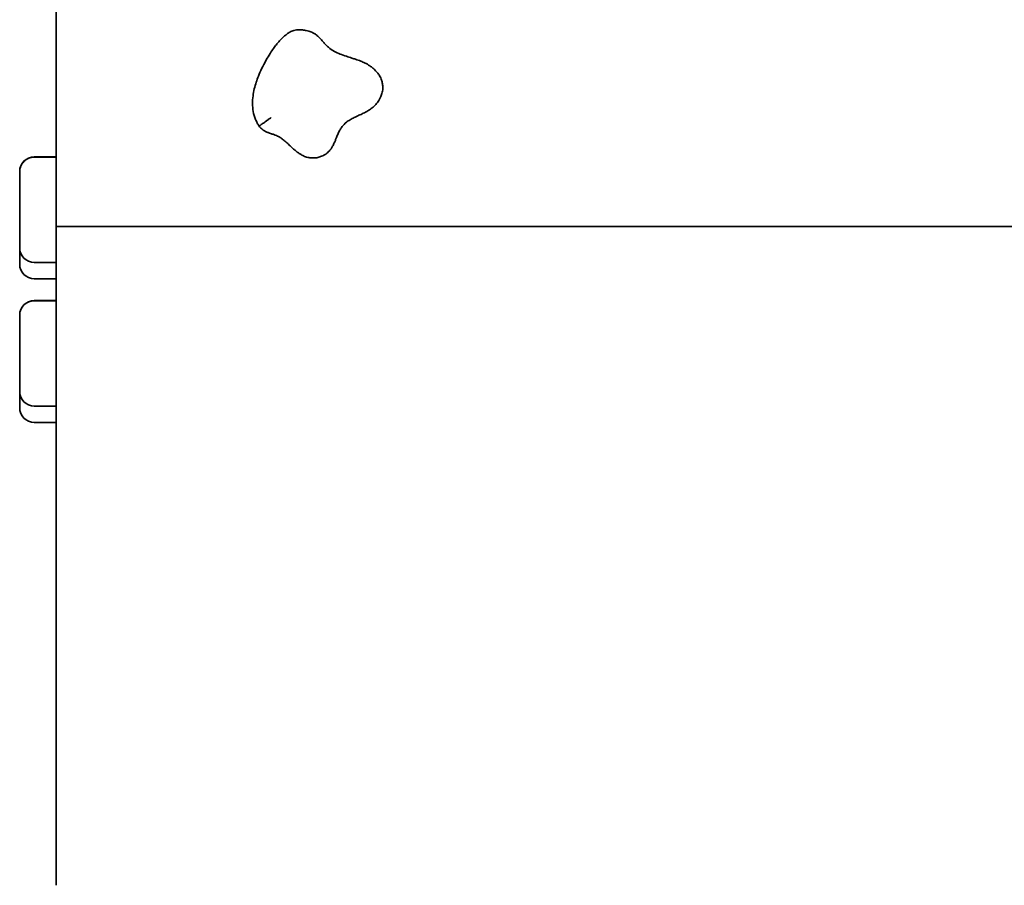
# Model space of a CAD drawing. Units: millimetres. Extents: x 0 to 291, y 0 to 204.
# Drawn here: x 214 to 247, y 77 to 106 of the extents above; entities that cross this region are included whole.
import ezdxf
from ezdxf.enums import TextEntityAlignment as Align

# ---------------------------------------------------------------- set-up
doc = ezdxf.new("R2010")
doc.units = ezdxf.units.MM
doc.layers.add('Predeterminado', color=7, linetype='Continuous')
doc.layers.add('Visible_(ISO)', color=7, linetype='Continuous')
doc.styles.add('SEACAD_Arial', font='arial.ttf')
doc.dimstyles.new('ISO', dxfattribs={"dimtxt": 2.5, "dimasz": 2.5, "dimexe": 1.25, "dimexo": 0, "dimtad": 0, "dimdec": 0, "dimlfac": 116.62474, "dimtxsty": 'SEACAD_Arial', "dimblk1": '_SE_FILLED', "dimblk2": '_SE_FILLED', "dimsah": 1, "dimcen": 1.25, "dimadec": 1, "dimazin": 0, "dimtfac": 0.5, "dimtmove": 0, "dimatfit": 3, "dimfxl": 1, "dimarcsym": 0})

# ---------------------------------------------------------------- blocks, each defined once
blk = doc.blocks.new('DMBLK26')
at = {"layer": 'Predeterminado', "linetype": 'Continuous', "lineweight": 25}
for points in [[(278.589, 175.224), (278.172, 177.724), (277.755, 175.224)], [(278.589, 79.284), (277.755, 79.284), (278.172, 76.784)]]:
    blk.add_hatch(color=7, dxfattribs=at).paths.add_polyline_path(points)
at = {"layer": 'Predeterminado', "color": 7, "linetype": 'Continuous', "lineweight": 25}
for p, q in [((264.47, 177.724), (279.422, 177.724)), ((278.172, 177.724), (278.172, 132.042)), ((278.172, 122.465), (278.172, 76.784)), ((264.47, 76.784), (279.422, 76.784))]:
    blk.add_line(p, q, dxfattribs=at)
at = {"layer": 'Predeterminado', "color": 7, "linetype": 'Continuous', "lineweight": 25, "style": 'SEACAD_Arial'}
blk.add_text('2060', height=2.5, rotation=90, dxfattribs=at).set_placement((276.922, 123.34), align=Align.TOP_LEFT)
blk = doc.blocks.new('_SE_FILLED')
at = {"color": 0}
blk.add_line((0, 0), (-1, 0), dxfattribs=at)
blk.add_solid([(0, 0), (-1, -0.1665), (-1, 0.1665), (0, 0)], dxfattribs=at)

msp = doc.modelspace()

# ---------------------------------------------------------------- linework, layer by layer
at = {"layer": 'Visible_(ISO)', "color": 7, "linetype": 'Continuous', "lineweight": 35}
for p, q in [((215.46986, 160.57354), (215.46986, 98.83354)), ((215.46986, 101.16561), (214.73486, 101.16561)), ((215.46986, 101.15841), (214.73486, 101.15841)), ((215.46986, 98.83354), (215.46986, 76.78354)), ((215.46986, 98.83354), (264.46986, 98.83354)), ((215.46986, 97.63551), (214.73486, 97.63551)), ((215.46986, 97.0893), (214.73486, 97.0893)), ((215.46986, 96.35776), (214.73486, 96.35776)), ((215.46986, 96.35056), (214.73486, 96.35056)), ((215.46986, 92.82766), (214.73486, 92.82766)), ((215.46986, 92.28145), (214.73486, 92.28145))]:
    msp.add_line(p, q, dxfattribs=at)
for centre, start, end in [((214.73486, 100.67561), 90, 180), ((214.73486, 98.12551), 180, 270), ((214.73486, 97.5793), 180, 270), ((214.73486, 95.86776), 90, 180), ((214.73486, 93.31766), 180, 270), ((214.73486, 92.77145), 180, 270)]:
    msp.add_arc(centre, 0.49, start, end, dxfattribs=at)
for points, knots in [([(226.35389, 103.76889), (226.33104, 103.82552), (226.30612, 103.87001), (226.2537, 103.95114), (226.22614, 103.98694), (226.15824, 104.0652), (226.11692, 104.1048), (226.04167, 104.16758), (226.00827, 104.19229), (225.91883, 104.25221), (225.86309, 104.28288), (225.76032, 104.33319), (225.71263, 104.3535), (225.60602, 104.39586), (225.54861, 104.41618), (225.45281, 104.44877), (225.41344, 104.46166), (225.30916, 104.49547), (225.24612, 104.51553), (225.11249, 104.55984), (225.04366, 104.58394), (224.9115, 104.63624), (224.84872, 104.66461), (224.71276, 104.73705), (224.64471, 104.78261), (224.54464, 104.86792), (224.50904, 104.90291), (224.45302, 104.96521), (224.43391, 104.98765), (224.3899, 105.04043), (224.36588, 105.07024), (224.30726, 105.13639), (224.27805, 105.16896), (224.20871, 105.22916), (224.18071, 105.25104), (224.12048, 105.29091), (224.08928, 105.30828), (224.01282, 105.34536), (223.97134, 105.36023), (223.90227, 105.3819), (223.87274, 105.38967), (223.8042, 105.40513), (223.76541, 105.41207), (223.69291, 105.42049), (223.66189, 105.42311), (223.60484, 105.42379), (223.58405, 105.42349), (223.53421, 105.41993), (223.50442, 105.41675), (223.44311, 105.40362), (223.41595, 105.39597), (223.3687, 105.37935), (223.34872, 105.37077), (223.30463, 105.35005), (223.28415, 105.33851), (223.2487, 105.31729), (223.23377, 105.30754), (223.1994, 105.28399), (223.18156, 105.27066), (223.14621, 105.24295), (223.12918, 105.22872), (223.09103, 105.19549), (223.0708, 105.17672), (223.0266, 105.13392), (223.00336, 105.11001), (222.96083, 105.06438), (222.9414, 105.04265), (222.89437, 104.9883), (222.86767, 104.95579), (222.80877, 104.88118), (222.7773, 104.83909), (222.70776, 104.74196), (222.67055, 104.68682), (222.58838, 104.5589), (222.54448, 104.48582), (222.44805, 104.31532), (222.39675, 104.21702), (222.31094, 104.0366), (222.27525, 103.95564), (222.18794, 103.73669), (222.14007, 103.59517), (222.06751, 103.29156), (222.04196, 103.13024), (222.04381, 102.86869), (222.05078, 102.78048), (222.0835, 102.60109), (222.10911, 102.51095), (222.16157, 102.38351), (222.18013, 102.34415), (222.22017, 102.26904), (222.2412, 102.2339), (222.26406, 102.19931)], [0, 0, 0, 0, 0.01202608, 0.01202608, 0.02405172, 0.02405172, 0.0409255, 0.0409255, 0.05395168, 0.05395168, 0.07593248, 0.07593248, 0.09738976, 0.09738976, 0.12608697, 0.12608697, 0.14716839, 0.14716839, 0.18337575, 0.18337575, 0.22749492, 0.22749492, 0.27443771, 0.27443771, 0.33868366, 0.33868366, 0.3781319, 0.3781319, 0.39785571, 0.39785571, 0.41757951, 0.41757951, 0.43135789, 0.43135789, 0.43824708, 0.43824708, 0.44513627, 0.44513627, 0.45656752, 0.45656752, 0.46625102, 0.46625102, 0.4788746, 0.4788746, 0.48747202, 0.48747202, 0.49177074, 0.49177074, 0.49606945, 0.49606945, 0.49893769, 0.49893769, 0.50180593, 0.50180593, 0.50637885, 0.50637885, 0.51076853, 0.51076853, 0.51741062, 0.51741062, 0.52498052, 0.52498052, 0.53538682, 0.53538682, 0.54891502, 0.54891502, 0.56131294, 0.56131294, 0.5800246, 0.5800246, 0.60434976, 0.60434976, 0.63597247, 0.63597247, 0.677082, 0.677082, 0.73052438, 0.73052438, 0.77234421, 0.77234421, 0.84053762, 0.84053762, 0.90804477, 0.90804477, 0.93980595, 0.93980595, 0.97156712, 0.97156712, 0.98578356, 0.98578356, 1, 1, 1, 1]), ([(222.26406, 102.19931), (222.27336, 102.18691), (222.28526, 102.17187), (222.31248, 102.14092), (222.3279, 102.12408), (222.36664, 102.0899), (222.38248, 102.0771), (222.41417, 102.0543), (222.42907, 102.04485), (222.46626, 102.0228), (222.48308, 102.0147), (222.51187, 102.00118), (222.52359, 101.99618), (222.5448, 101.98746), (222.55422, 101.98381), (222.59752, 101.96751), (222.62242, 101.95954), (222.66713, 101.94499), (222.68643, 101.93883), (222.74095, 101.92092), (222.772, 101.91003), (222.82986, 101.88737), (222.85655, 101.87568), (222.92001, 101.84458), (222.9558, 101.82411), (223.02747, 101.77698), (223.06326, 101.75035), (223.13978, 101.6878), (223.18034, 101.65182), (223.25664, 101.58158), (223.29124, 101.54891), (223.35683, 101.48763), (223.38664, 101.45995), (223.44503, 101.40785), (223.47253, 101.38395), (223.52728, 101.33935), (223.55322, 101.3191), (223.60799, 101.28003), (223.63565, 101.26146), (223.70223, 101.22251), (223.74202, 101.20171), (223.83127, 101.16659), (223.87914, 101.1521), (223.97902, 101.13353), (224.03012, 101.12953), (224.13066, 101.13134), (224.18019, 101.13739), (224.27181, 101.15733), (224.31416, 101.17023), (224.38273, 101.19848), (224.40828, 101.21054), (224.46146, 101.24016), (224.48951, 101.25816), (224.53948, 101.29604), (224.56143, 101.31515), (224.60103, 101.3537), (224.61848, 101.37305), (224.66297, 101.42663), (224.68405, 101.45781), (224.73203, 101.53464), (224.75242, 101.57529), (224.78894, 101.65235), (224.80405, 101.68796), (224.83128, 101.75397), (224.84329, 101.78431), (224.875, 101.86386), (224.89307, 101.90844), (224.93207, 101.99574), (224.95297, 102.0373), (224.9973, 102.11381), (225.02066, 102.14869), (225.08739, 102.23477), (225.13389, 102.28195), (225.2256, 102.35575), (225.2669, 102.38422), (225.3537, 102.43611), (225.39803, 102.45966), (225.49582, 102.50738), (225.54947, 102.53162), (225.65379, 102.57919), (225.7017, 102.60117), (225.80222, 102.651), (225.8546, 102.67849), (225.94589, 102.73409), (225.98263, 102.75825), (226.06137, 102.81709), (226.1037, 102.85249), (226.182, 102.93166), (226.218, 102.97384), (226.28706, 103.07283), (226.31872, 103.12939), (226.36212, 103.23452), (226.37708, 103.27983), (226.4006, 103.38491), (226.40844, 103.44611), (226.40582, 103.55773), (226.40055, 103.60392), (226.3817, 103.69178), (226.36835, 103.73303), (226.35389, 103.76889)], [0, 0, 0, 0, 0.00363056, 0.00363056, 0.00726112, 0.00726112, 0.00905223, 0.00905223, 0.01084334, 0.01084334, 0.01442555, 0.01442555, 0.01800777, 0.01800777, 0.02158999, 0.02158999, 0.03572611, 0.03572611, 0.04986224, 0.04986224, 0.0783905, 0.0783905, 0.10691875, 0.10691875, 0.14813661, 0.14813661, 0.18935516, 0.18935516, 0.23177177, 0.23177177, 0.26418026, 0.26418026, 0.28875571, 0.28875571, 0.30822852, 0.30822852, 0.3234522, 0.3234522, 0.33623414, 0.33623414, 0.3492353, 0.3492353, 0.3606276, 0.3606276, 0.37202045, 0.37202045, 0.3840577, 0.3840577, 0.39479554, 0.39479554, 0.40103093, 0.40103093, 0.40726631, 0.40726631, 0.41270923, 0.41270923, 0.41846582, 0.41846582, 0.42966532, 0.42966532, 0.44889654, 0.44889654, 0.4693713, 0.4693713, 0.48984606, 0.48984606, 0.52680802, 0.52680802, 0.56932162, 0.56932162, 0.61183607, 0.61183607, 0.6817807, 0.6817807, 0.73040515, 0.73040515, 0.77306568, 0.77306568, 0.81499111, 0.81499111, 0.84643627, 0.84643627, 0.87660552, 0.87660552, 0.89561007, 0.89561007, 0.91597655, 0.91597655, 0.93358343, 0.93358343, 0.95334307, 0.95334307, 0.96657292, 0.96657292, 0.98128008, 0.98128008, 0.99064004, 0.99064004, 1, 1, 1, 1]), ([(222.66367, 102.48366), (222.66346, 102.4835), (222.66324, 102.48334), (222.63647, 102.46383), (222.60988, 102.44468), (222.55758, 102.40717), (222.532, 102.38892), (222.45954, 102.33736), (222.41605, 102.30659), (222.34285, 102.25485), (222.31383, 102.23439), (222.27424, 102.20649), (222.26406, 102.19931), (222.26406, 102.19931)], [0, 0, 0, 0, 0.00104238, 0.00104238, 0.1287181, 0.1287181, 0.25630937, 0.25630937, 0.50429935, 0.50429935, 0.75217149, 0.75217149, 1, 1, 1, 1]), ([(214.24486, 100.6749), (214.24486, 100.67517), (214.24486, 100.67543), (214.24491, 100.70815), (214.24825, 100.74048), (214.26144, 100.80397), (214.27124, 100.83496), (214.30911, 100.92263), (214.34534, 100.97512), (214.43617, 101.06345), (214.48989, 101.09843), (214.60791, 101.14614), (214.67108, 101.15841), (214.73486, 101.15841)], [0, 0, 0, 0, 0.00104238, 0.00104238, 0.1287181, 0.1287181, 0.25630937, 0.25630937, 0.50429935, 0.50429935, 0.75217149, 0.75217149, 1, 1, 1, 1]), ([(214.24486, 100.6749), (214.24486, 100.67035), (214.24486, 100.66513), (214.24486, 100.65124), (214.24486, 100.64207), (214.24486, 100.60904), (214.24486, 100.58057), (214.24486, 100.51299), (214.24486, 100.47418), (214.24486, 100.34428), (214.24486, 100.24269), (214.24486, 100.02701), (214.24486, 99.91316), (214.24486, 99.72459), (214.24486, 99.65171), (214.24486, 99.48401), (214.24486, 99.38875), (214.24486, 99.21925), (214.24486, 99.14522), (214.24486, 99.01367), (214.24486, 98.95627), (214.24486, 98.85415), (214.24486, 98.80956), (214.24486, 98.73016), (214.24486, 98.69544), (214.24486, 98.63747), (214.24486, 98.61431), (214.24486, 98.56594), (214.24486, 98.54073), (214.24486, 98.49633), (214.24486, 98.47709), (214.24486, 98.44395), (214.24486, 98.43002), (214.24486, 98.40393), (214.24486, 98.39174), (214.24486, 98.37157), (214.24486, 98.36355), (214.24486, 98.34733), (214.24486, 98.33915), (214.24486, 98.32618), (214.24486, 98.32126), (214.24486, 98.31168), (214.24486, 98.30703), (214.24486, 98.29584), (214.24486, 98.28952), (214.24486, 98.27743), (214.24486, 98.27166), (214.24486, 98.25495), (214.24486, 98.24459), (214.24486, 98.22016), (214.24486, 98.20666), (214.24486, 98.18458), (214.24486, 98.17556), (214.24486, 98.15744), (214.24486, 98.14858), (214.24486, 98.13746), (214.24486, 98.13401), (214.24486, 98.12895), (214.24486, 98.12735), (214.24486, 98.12578), (214.24486, 98.12549), (214.24486, 98.12549)], [0, 0, 0, 0, 0.01957144, 0.01957144, 0.0444732, 0.0444732, 0.10010664, 0.10010664, 0.15574007, 0.15574007, 0.27398678, 0.27398678, 0.39343555, 0.39343555, 0.4666879, 0.4666879, 0.56029851, 0.56029851, 0.63230667, 0.63230667, 0.68769757, 0.68769757, 0.73030595, 0.73030595, 0.76308163, 0.76308163, 0.78479804, 0.78479804, 0.80849426, 0.80849426, 0.82672213, 0.82672213, 0.8399817, 0.8399817, 0.8516161, 0.8516161, 0.85930513, 0.85930513, 0.86731514, 0.86731514, 0.8723392, 0.8723392, 0.87736326, 0.87736326, 0.88489296, 0.88489296, 0.89242267, 0.89242267, 0.90748207, 0.90748207, 0.92959375, 0.92959375, 0.94655554, 0.94655554, 0.96657871, 0.96657871, 0.97864594, 0.97864594, 0.99071317, 0.99071317, 1, 1, 1, 1]), ([(214.24486, 98.12545), (214.24486, 98.1133), (214.24486, 98.0964), (214.24486, 98.05017), (214.24486, 98.01908), (214.24486, 97.95183), (214.24486, 97.91609), (214.24486, 97.84916), (214.24486, 97.8183), (214.24486, 97.77001), (214.24486, 97.75236), (214.24486, 97.71158), (214.24486, 97.68874), (214.24486, 97.65194), (214.24486, 97.63719), (214.24486, 97.61113), (214.24486, 97.59995), (214.24486, 97.58739), (214.24486, 97.58387), (214.24486, 97.58013), (214.24486, 97.57929), (214.24486, 97.57929)], [0, 0, 0, 0, 0.13763899, 0.13763899, 0.30409005, 0.30409005, 0.46052906, 0.46052906, 0.58891412, 0.58891412, 0.66366521, 0.66366521, 0.76542058, 0.76542058, 0.84150438, 0.84150438, 0.91944453, 0.91944453, 0.96563314, 0.96563314, 1, 1, 1, 1]), ([(214.24486, 95.86705), (214.24486, 95.86731), (214.24486, 95.86758), (214.24491, 95.90029), (214.24825, 95.93263), (214.26144, 95.99612), (214.27124, 96.02711), (214.30911, 96.11478), (214.34534, 96.16727), (214.43617, 96.25559), (214.48989, 96.29058), (214.60791, 96.33829), (214.67108, 96.35056), (214.73486, 96.35056)], [0, 0, 0, 0, 0.00104238, 0.00104238, 0.1287181, 0.1287181, 0.25630937, 0.25630937, 0.50429935, 0.50429935, 0.75217149, 0.75217149, 1, 1, 1, 1]), ([(214.24486, 95.86705), (214.24486, 95.8625), (214.24486, 95.85728), (214.24486, 95.84339), (214.24486, 95.83422), (214.24486, 95.80119), (214.24486, 95.77272), (214.24486, 95.70514), (214.24486, 95.66633), (214.24486, 95.53643), (214.24486, 95.43483), (214.24486, 95.21916), (214.24486, 95.10531), (214.24486, 94.91674), (214.24486, 94.84386), (214.24486, 94.67616), (214.24486, 94.5809), (214.24486, 94.4114), (214.24486, 94.33737), (214.24486, 94.20582), (214.24486, 94.14842), (214.24486, 94.0463), (214.24486, 94.0017), (214.24486, 93.9223), (214.24486, 93.88759), (214.24486, 93.82962), (214.24486, 93.80646), (214.24486, 93.75809), (214.24486, 93.73288), (214.24486, 93.68847), (214.24486, 93.66923), (214.24486, 93.6361), (214.24486, 93.62217), (214.24486, 93.59607), (214.24486, 93.58389), (214.24486, 93.56372), (214.24486, 93.5557), (214.24486, 93.53948), (214.24486, 93.5313), (214.24486, 93.51832), (214.24486, 93.5134), (214.24486, 93.50383), (214.24486, 93.49917), (214.24486, 93.48799), (214.24486, 93.48166), (214.24486, 93.46958), (214.24486, 93.46381), (214.24486, 93.4471), (214.24486, 93.43674), (214.24486, 93.41231), (214.24486, 93.39881), (214.24486, 93.37672), (214.24486, 93.36771), (214.24486, 93.34959), (214.24486, 93.34073), (214.24486, 93.32961), (214.24486, 93.32616), (214.24486, 93.3211), (214.24486, 93.31949), (214.24486, 93.31793), (214.24486, 93.31764), (214.24486, 93.31764)], [0, 0, 0, 0, 0.01957144, 0.01957144, 0.0444732, 0.0444732, 0.10010664, 0.10010664, 0.15574007, 0.15574007, 0.27398678, 0.27398678, 0.39343555, 0.39343555, 0.4666879, 0.4666879, 0.56029851, 0.56029851, 0.63230667, 0.63230667, 0.68769757, 0.68769757, 0.73030595, 0.73030595, 0.76308163, 0.76308163, 0.78479804, 0.78479804, 0.80849426, 0.80849426, 0.82672213, 0.82672213, 0.8399817, 0.8399817, 0.8516161, 0.8516161, 0.85930513, 0.85930513, 0.86731514, 0.86731514, 0.8723392, 0.8723392, 0.87736326, 0.87736326, 0.88489296, 0.88489296, 0.89242267, 0.89242267, 0.90748207, 0.90748207, 0.92959375, 0.92959375, 0.94655554, 0.94655554, 0.96657871, 0.96657871, 0.97864594, 0.97864594, 0.99071317, 0.99071317, 1, 1, 1, 1]), ([(214.24486, 93.3176), (214.24486, 93.30545), (214.24486, 93.28855), (214.24486, 93.24231), (214.24486, 93.21123), (214.24486, 93.14398), (214.24486, 93.10824), (214.24486, 93.04131), (214.24486, 93.01045), (214.24486, 92.96216), (214.24486, 92.94451), (214.24486, 92.90373), (214.24486, 92.88088), (214.24486, 92.84408), (214.24486, 92.82934), (214.24486, 92.80328), (214.24486, 92.7921), (214.24486, 92.77954), (214.24486, 92.77602), (214.24486, 92.77228), (214.24486, 92.77144), (214.24486, 92.77144)], [0, 0, 0, 0, 0.13763899, 0.13763899, 0.30409005, 0.30409005, 0.46052906, 0.46052906, 0.58891412, 0.58891412, 0.66366521, 0.66366521, 0.76542058, 0.76542058, 0.84150438, 0.84150438, 0.91944453, 0.91944453, 0.96563314, 0.96563314, 1, 1, 1, 1])]:
    msp.add_open_spline(points, degree=3, knots=knots, dxfattribs=at)

# ---------------------------------------------------------------- dimensions: what is measured, and where the dimension line sits
at = {"layer": 'Predeterminado', "color": 7, "linetype": 'Continuous', "lineweight": 25}
dim = msp.add_linear_dim(base=(278.17206, 76.78354), p1=(215.46986, 177.72354), p2=(264.46986, 76.78354), angle=90, text='\\A1;<>', dimstyle='ISO', override={"dimdec": 2, "dimlfac": 20.408163}, dxfattribs=at)
dim.commit()
dim.dimension.update_dxf_attribs({"geometry": 'DMBLK26', "text_midpoint": (278.17206, 127.25354), "dimtype": 160})

doc.saveas('drawing.dxf')
